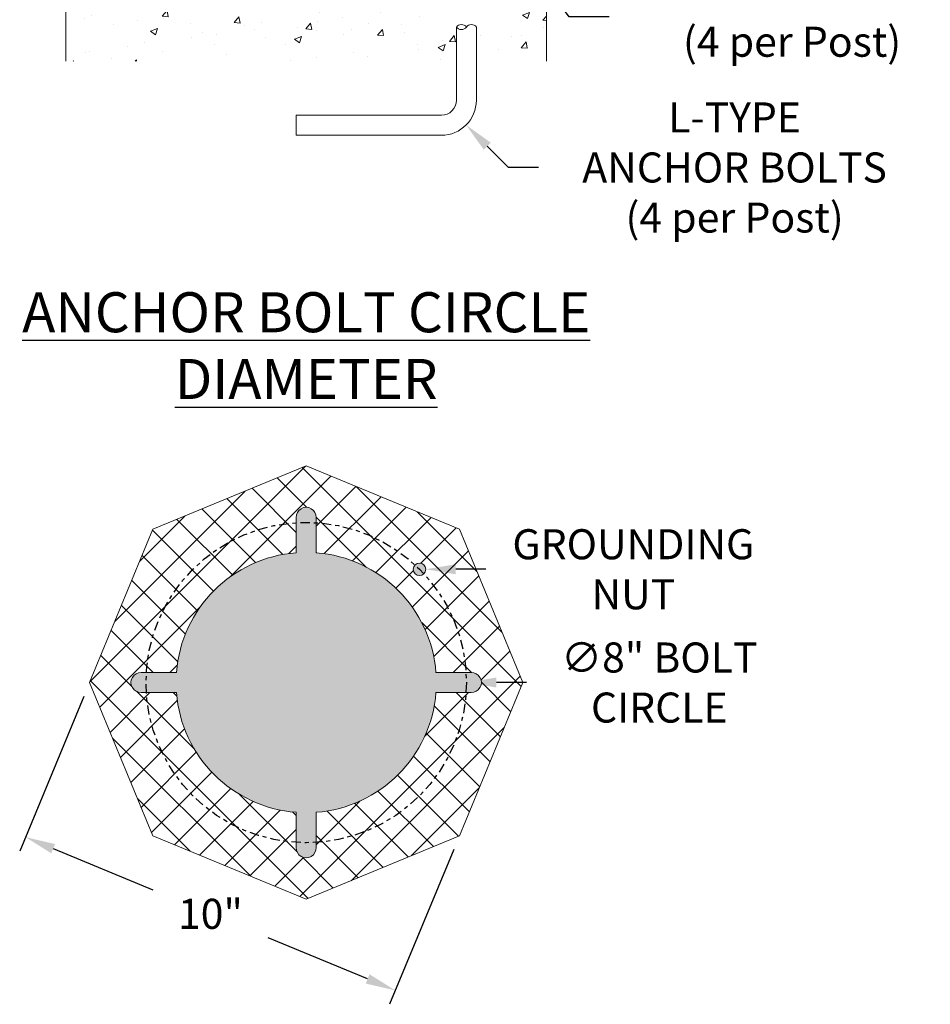
# Model space of a CAD drawing. Extents: x -36 to 303, y -31 to 171.
# Drawn here: x 86 to 108, y -31 to -7 of the extents above; entities that cross this region are included whole.
import ezdxf

# ---------------------------------------------------------------- set-up
doc = ezdxf.new("R2010")
doc.units = 0
doc.header["$MEASUREMENT"] = 0
doc.linetypes.add('CENTER', pattern=[2, 1.25, -0.25, 0.25, -0.25])
doc.layers.get('0').update_dxf_attribs({"linetype": 'CONTINUOUS', "lineweight": 15})
doc.layers.get('DEFPOINTS').update_dxf_attribs({"linetype": 'CONTINUOUS'})
doc.layers.add('Text', color=7, linetype='CONTINUOUS')
doc.styles.add('ROMAND', font='romand.shx', dxfattribs={"oblique": 15})
doc.dimstyles.new('ROMAND', dxfattribs={"dimscale": 15, "dimtxt": 0.125, "dimasz": 0.125, "dimexe": 0.0625, "dimexo": 0.0625, "dimgap": 0.09, "dimtad": 0, "dimtih": 1, "dimtoh": 1, "dimdec": 3, "dimzin": 0, "dimdsep": 46, "dimlunit": 4, "dimtxsty": 'ROMAND', "dimcen": 0, "dimadec": 0, "dimazin": 0, "dimtfac": 1, "dimtdec": 3, "dimtofl": 0, "dimtmove": 0, "dimatfit": 3, "dimfxl": 0, "dimtolj": 1, "dimtzin": 0, "dimarcsym": 0})

# ---------------------------------------------------------------- blocks, each defined once
blk = doc.blocks.new('*D29')
at = {"layer": 'DEFPOINTS', "color": 0}
for p in [(87.329, -23.058), (96.568, -26.885), (94.969, -30.746)]:
    blk.add_point(p, dxfattribs=at)
at = {"layer": 'Text', "color": 0, "lineweight": -2}
for p, q in [((87.186, -23.405), (85.587, -27.266)), ((86.423, -27.206), (88.909, -28.236)), ((96.425, -27.231), (94.825, -31.092)), ((94.276, -30.459), (91.79, -29.429))]:
    blk.add_line(p, q, dxfattribs=at)
at = {"layer": 'Text', "color": 0}
for points in [[(86.471, -27.091), (86.375, -27.322), (85.73, -26.919)], [(94.324, -30.343), (94.228, -30.574), (94.969, -30.746)]]:
    blk.add_solid(points, dxfattribs=at)
at = {"layer": 'Text', "color": 0, "insert": (90.35, -28.833), "char_height": 0.75, "attachment_point": 5, "style": 'ROMAND'}
blk.add_mtext('\\A1;10"', dxfattribs=at)
blk = doc.blocks.new('*D30')
at = {"layer": 'DEFPOINTS', "color": 0}
for p in [(88.741, -23.058), (96.741, -23.058)]:
    blk.add_point(p, dxfattribs=at)
at = {"layer": 'Text', "color": 0, "lineweight": -2}
blk.add_line((98.241, -23.058), (97.491, -23.058), dxfattribs=at)
at = {"layer": 'Text', "color": 0}
blk.add_solid([(97.491, -22.933), (97.491, -23.183), (96.741, -23.058)], dxfattribs=at)
at = {"layer": 'Text', "color": 0, "insert": (101.56, -23.058), "char_height": 0.75, "attachment_point": 5, "style": 'ROMAND'}
blk.add_mtext('\\A1;∅8" BOLT\\PCIRCLE', dxfattribs=at)
blk = doc.blocks.new('*D20')
at = {"layer": 'DEFPOINTS', "color": 0}
for p in [(95.555, -20.23), (95.726, -20.23)]:
    blk.add_point(p, dxfattribs=at)
at = {"layer": 'Text', "color": 0, "lineweight": -2}
blk.add_line((97.226, -20.23), (96.476, -20.23), dxfattribs=at)
at = {"layer": 'Text', "color": 0}
blk.add_solid([(96.476, -20.105), (96.476, -20.355), (95.726, -20.23)], dxfattribs=at)
at = {"layer": 'Text', "color": 0, "insert": (100.911, -20.23), "char_height": 0.75, "attachment_point": 5, "style": 'ROMAND'}
blk.add_mtext('\\A1;GROUNDING\\PNUT', dxfattribs=at)
blk = doc.blocks.new('*D22')
at = {"layer": 'DEFPOINTS', "color": 0}
for p in [(96.872, -3.039), (97.118, -3.382)]:
    blk.add_point(p, dxfattribs=at)
at = {"layer": 'Text', "color": 0, "lineweight": -2}
for p, q in [((99.308, -6.433), (97.556, -3.992)), ((100.306, -6.433), (99.308, -6.433))]:
    blk.add_line(p, q, dxfattribs=at)
at = {"layer": 'Text', "color": 0}
blk.add_solid([(97.657, -3.919), (97.454, -4.064), (97.118, -3.382)], dxfattribs=at)
at = {"layer": 'Text', "color": 0, "insert": (104.875, -6.433), "char_height": 0.75, "attachment_point": 5, "style": 'ROMAND'}
blk.add_mtext('\\A1;LEVELING NUT\\P(4 per Post)', dxfattribs=at)
blk = doc.blocks.new('*D23')
at = {"layer": 'DEFPOINTS', "color": 0}
for p in [(95.498, -7.9), (96.735, -9.137)]:
    blk.add_point(p, dxfattribs=at)
at = {"layer": 'Text', "color": 0, "lineweight": -2}
for p, q in [((97.796, -10.198), (97.265, -9.668)), ((98.546, -10.198), (97.796, -10.198))]:
    blk.add_line(p, q, dxfattribs=at)
at = {"layer": 'Text', "color": 0}
blk.add_solid([(97.354, -9.579), (97.177, -9.756), (96.735, -9.137)], dxfattribs=at)
at = {"layer": 'Text', "color": 0, "insert": (103.44, -10.198), "char_height": 0.75, "attachment_point": 5, "style": 'ROMAND'}
blk.add_mtext('\\A1;L-TYPE\\PANCHOR BOLTS\\P(4 per Post)', dxfattribs=at)

msp = doc.modelspace()

# ---------------------------------------------------------------- hatches: boundary and pattern name
h = msp.add_hatch()
h.set_pattern_fill('AR-CONC', color=256, scale=0.25, style=0)
h.set_pattern_definition([(50, (-149.5204, -13.2954), (1.7931505, -0.15688), [0.1875, -2.0625]), (355, (-149.5204, -13.2954), (-0.346878, 1.88048), [0.15, -1.65]), (100.4514, (-149.371, -13.3084), (1.446273, 1.723599), [0.15935, -1.752855]), (46.1842, (-149.5204, -12.7954), (2.668103, -0.413798), [0.28125, -3.09375]), (96.6356, (-149.298, -12.8298), (2.336657, 2.435295), [0.239026, -2.629282]), (351.1842, (-149.5204, -12.7954), (2.336655, 2.435297), [0.225, -2.475]), (21, (-149.2704, -12.9204), (1.492268, -1.006547), [0.1875, -2.0625]), (326, (-149.2704, -12.9204), (0.608288, 1.812875), [0.15, -1.65]), (71.4514, (-149.1461, -13.0042), (2.100557, 0.806326), [0.15935, -1.752855]), (37.5, (-149.52045, -13.29535), (0.0303996, 0.8322346), [0, -1.63, 0, -1.675, 0, -1.65625]), (7.5, (-149.52045, -13.29535), (0.657674, 0.9860293), [0, -0.955, 0, -1.5925, 0, -0.63125]), (327.5, (-150.07795, -13.29535), (1.3345561, -0.0563872), [0, -0.625, 0, -1.95, 0, -2.5875]), (317.5, (-150.328, -13.2954), (1.4579654, 0.2502625), [0, -0.8125, 0, -1.295, 0, -1.8375])])
edge = h.paths.add_edge_path()
edge.add_line((96.4914, -7.5411), (86.7415, -7.5411))
edge.add_line((86.7415, -7.5411), (86.7415, -3.5411))
edge.add_line((86.7415, -3.5411), (88.4914, -3.5411))
edge.add_line((88.4914, -3.5411), (88.4914, -6.3788))
edge.add_arc((88.6164, -6.285), 0.1562, 216.8699, 323.1301)
edge.add_arc((88.8664, -6.285), 0.1562, 216.8699, 323.1301)
edge.add_line((88.9914, -6.3788), (88.9914, -3.5411))
edge.add_line((88.9914, -3.5411), (96.4914, -3.5411))
edge.add_line((96.4914, -3.5411), (96.4914, -6.3788))
edge.add_arc((96.6164, -6.285), 0.1562, 216.8699, 323.1301)
edge.add_arc((96.8664, -6.285), 0.1562, 216.8699, 323.1301)
edge.add_line((96.9914, -6.3788), (96.9914, -3.5411))
edge.add_line((96.9914, -3.5411), (98.7415, -3.5411))
edge.add_line((98.7415, -3.5411), (98.7415, -7.5411))
edge.add_line((98.7415, -7.5411), (96.9914, -7.5411))
edge.add_line((96.9914, -7.5411), (96.9914, -6.6917))
edge.add_arc((96.8664, -6.7854), 0.1562, 36.8699, 143.1301)
edge.add_arc((96.6164, -6.7854), 0.1562, 36.8699, 143.1301)
edge.add_line((96.4914, -6.6917), (96.4914, -7.5411))
h = msp.add_hatch()
h.set_pattern_fill('ANSI37', color=8, scale=5, style=0)
h.set_pattern_definition([(45, (-149.52045, -13.29535), (-0.4419417, 0.4419417), []), (135, (-149.52045, -13.29535), (-0.4419417, -0.4419417), [])])
edge = h.paths.add_edge_path(flags=16)
edge.add_arc((95.5698, -20.2298), 0.1562, 0, 360)
h.paths.add_polyline_path([(96.5682, -19.2314), (98.1533, -23.0582), (96.5682, -26.885), (92.7414, -28.4702), (88.9145, -26.885), (87.3294, -23.0582), (88.9145, -19.2314), (92.7414, -17.6462)])
edge = h.paths.add_edge_path(flags=16)
edge.add_line((92.4917, -26.2986), (92.4917, -27.1757))
edge.add_arc((92.7416, -27.1837), 0.25, 178.15143, 361.84857)
edge.add_line((92.9914, -27.1757), (92.9914, -26.2986))
edge.add_arc((92.7414, -23.0582), 3.25, 274.41257, 355.59371)
edge.add_line((95.9818, -23.3079), (96.8588, -23.3079))
edge.add_arc((96.8669, -23.058), 0.25, 268.15143, 451.84857)
edge.add_line((96.8588, -22.8082), (95.9817, -22.8082))
edge.add_arc((92.7414, -23.0582), 3.25, 4.41257, 85.58743)
edge.add_line((92.9914, -19.8178), (92.9914, -18.9408))
edge.add_arc((92.7416, -18.9327), 0.25, 358.15143, 541.84857)
edge.add_line((92.4917, -18.9408), (92.4917, -19.8178))
edge.add_arc((92.7414, -23.0582), 3.25, 94.40629, 175.58743)
edge.add_line((89.501, -22.8082), (88.6239, -22.8082))
edge.add_arc((88.6159, -23.058), 0.25, 88.15143, 271.84857)
edge.add_line((88.6239, -23.3079), (89.501, -23.3079))
edge.add_arc((92.7414, -23.0582), 3.25, 184.40629, 265.59371)
h = msp.add_hatch(color=8)
edge = h.paths.add_edge_path(flags=17)
edge.add_arc((95.5698, -20.2298), 0.1562, 0, 360)
edge = h.paths.add_edge_path()
edge.add_line((92.4917, -26.2986), (92.4917, -27.1757))
edge.add_arc((92.7416, -27.1837), 0.25, 178.15143, 361.84857)
edge.add_line((92.9914, -27.1757), (92.9914, -26.2986))
edge.add_arc((92.7414, -23.0582), 3.25, 274.41257, 355.59371)
edge.add_line((95.9818, -23.3079), (96.8588, -23.3079))
edge.add_arc((96.8669, -23.058), 0.25, 268.15143, 451.84857)
edge.add_line((96.8588, -22.8082), (95.9817, -22.8082))
edge.add_arc((92.7414, -23.0582), 3.25, 4.41257, 85.58743)
edge.add_line((92.9914, -19.8178), (92.9914, -18.9408))
edge.add_arc((92.7416, -18.9327), 0.25, 358.15143, 541.84857)
edge.add_line((92.4917, -18.9408), (92.4917, -19.8178))
edge.add_arc((92.7414, -23.0582), 3.25, 94.40629, 175.58743)
edge.add_line((89.501, -22.8082), (88.6239, -22.8082))
edge.add_arc((88.6159, -23.058), 0.25, 88.15143, 271.84857)
edge.add_line((88.6239, -23.3079), (89.501, -23.3079))
edge.add_arc((92.7414, -23.0582), 3.25, 184.40629, 265.59371)

# ---------------------------------------------------------------- linework, layer by layer
for p, q in [((96.4914, -8.5185), (96.4914, -6.6917)), ((96.9914, -8.5246), (96.9914, -6.6917)), ((92.4914, -8.8935), (96.1164, -8.8935)), ((92.4914, -9.3935), (92.4914, -8.8935)), ((92.4914, -9.3935), (96.1164, -9.3935))]:
    msp.add_line(p, q)
msp.add_lwpolyline([(86.7415, -7.5411), (86.7415, -3.5411), (98.7415, -3.5411), (98.7415, -7.5411)])
msp.add_lwpolyline([(96.5682, -19.2314), (98.1533, -23.0582), (96.5682, -26.885), (92.7414, -28.4702), (88.9145, -26.885), (87.3294, -23.0582), (88.9145, -19.2314), (92.7414, -17.6462)], close=True)
msp.add_lwpolyline([(92.4917, -26.2986), (92.4917, -27.1757, 1.0327956), (92.9914, -27.1757), (92.9914, -26.2986, 0.3698177), (95.9818, -23.3079), (96.8588, -23.3079, 1.0327956), (96.8588, -22.8082), (95.9817, -22.8082, 0.3697866), (92.9914, -19.8178), (92.9914, -18.9408, 1.0327956), (92.4917, -18.9408), (92.4917, -19.8178, 0.3698177), (89.501, -22.8082), (88.6239, -22.8082, 1.0327956), (88.6239, -23.3079), (89.501, -23.3079, 0.3698489)], format="xyb", close=True)
at = {"linetype": 'CENTER', "lineweight": -3, "ltscale": 0.1875}
msp.add_circle((92.7414, -23.0582), 4, dxfattribs=at)
msp.add_circle((95.5698, -20.2298), 0.1562)
for centre, radius, start, end in [((96.6164, -6.7854), 0.1562, 36.8699, 143.1301), ((96.8664, -6.7854), 0.1562, 36.8699, 143.1301), ((96.6164, -6.5979), 0.1562, 216.8699, 323.1301), ((96.1164, -8.5185), 0.375, 270, 0), ((96.1164, -8.5185), 0.875, 270, 0)]:
    msp.add_arc(centre, radius, start, end)

# ---------------------------------------------------------------- texts
at = {"layer": 'Text', "insert": (92.7414, -14.6462), "char_height": 1, "width": 18.162404, "attachment_point": 5, "style": 'ROMAND'}
msp.add_mtext('{\\LANCHOR BOLT CIRCLE DIAMETER}', dxfattribs=at)

# ---------------------------------------------------------------- dimensions: what is measured, and where the dimension line sits
at = {"layer": 'Text'}
dim = msp.add_diameter_dim_2p(p1=(96.872, -3.0392), p2=(97.1183, -3.3822), text='LEVELING NUT\\P(4 per Post)', dimstyle='ROMAND', override={"dimscale": 6}, dxfattribs=at)
dim.commit()
dim.dimension.update_dxf_attribs({"geometry": '*D22', "text_midpoint": (104.8748, -6.433), "dimtype": 163})
for p1, p2, text, picture, middle in [((95.4976, -7.8997), (96.7351, -9.1372), 'L-TYPE\\PANCHOR BOLTS\\P(4 per Post)', '*D23', (103.4398, -10.1978)), ((95.5551, -20.2298), (95.7261, -20.2298), 'GROUNDING\\PNUT', '*D20', (100.9115, -20.2298)), ((88.7414, -23.0582), (96.7414, -23.0582), '<> BOLT\\PCIRCLE', '*D30', (101.5604, -23.0582))]:
    dim = msp.add_diameter_dim_2p(p1=p1, p2=p2, text=text, dimstyle='ROMAND', override={"dimscale": 6}, dxfattribs=at)
    dim.commit()
    dim.dimension.update_dxf_attribs({"geometry": picture, "text_midpoint": middle})
dim = msp.add_linear_dim(base=(94.969, -30.7459), p1=(87.3294, -23.0582), p2=(96.5682, -26.885), angle=337.5, dimstyle='ROMAND', override={"dimscale": 6}, dxfattribs=at)
dim.commit()
dim.dimension.update_dxf_attribs({"geometry": '*D29', "text_midpoint": (90.3496, -28.8325)})

doc.saveas('drawing.dxf')
